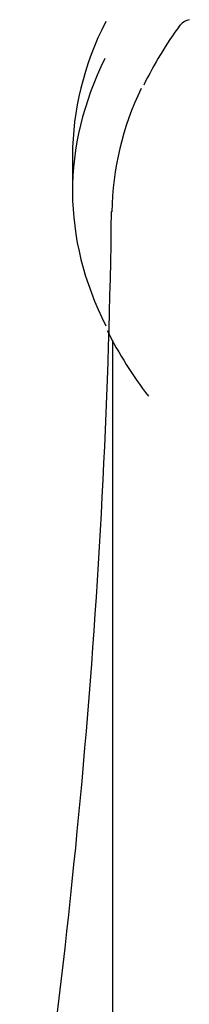
# Model space of a CAD drawing. Units: millimetres. Extents: x -18 to 740, y -18 to 1743.
# Drawn here: x 108 to 114, y 1606 to 1643 of the extents above; entities that cross this region are included whole.
import ezdxf

# ---------------------------------------------------------------- set-up
doc = ezdxf.new("R2010")
doc.units = ezdxf.units.MM
for name, color, linetype in [('404073038_AUSLAU', 7, 'Continuous'), ('404075038_ELEMEN', 7, 'Continuous'), ('404077038_KOPFST', 7, 'Continuous'), ('Default', 7, 'Continuous')]:
    doc.layers.add(name, color=color, linetype=linetype)

# ---------------------------------------------------------------- blocks, each defined once
blk = doc.blocks.new('SE')
at = {"layer": '404073038_AUSLAU', "color": 7, "linetype": 'Continuous'}
blk.add_line((111.335, 1631.36), (111.335, 1602.007), dxfattribs=at)
at = {"layer": '404075038_ELEMEN', "color": 7, "linetype": 'Continuous'}
blk.add_line((109.835, 1638.28), (109.835, 1636.944), dxfattribs=at)
blk.add_arc((124.414, 1638.328), 14.832, 206.4402, 217.6982, dxfattribs=at)
for centre, start_param, end_param in [((159.935, 1638.28), 2.918275, 3.141593), ((159.935, 1636.944), 2.921009, 3.365389)]:
    blk.add_ellipse(centre, major_axis=(50.1, 0), ratio=0.45399, start_param=start_param, end_param=end_param, dxfattribs=at)
at = {"layer": '404077038_KOPFST', "color": 7, "linetype": 'Continuous'}
for centre, radius, start, end in [((114.278, 1642.888), 0.5, 98.6313, 143.629), ((126.323, 1634.149), 15.395, 144.0919, 153.8909), ((122.129, 1636.053), 10.817, 153.972, 179.3221), ((-168.258, 1639.938), 279.58, 350.97591, 359.23033)]:
    blk.add_arc(centre, radius, start, end, dxfattribs=at)
blk.add_ellipse((114.278, 1642.888), major_axis=(0.403, -0.297), ratio=0.845023, start_param=3.141593, end_param=3.18624, dxfattribs=at)

msp = doc.modelspace()

# ---------------------------------------------------------------- block references
at = {"layer": 'Default'}
msp.add_blockref('SE', (0, 0), dxfattribs=at)

doc.saveas('drawing.dxf')
